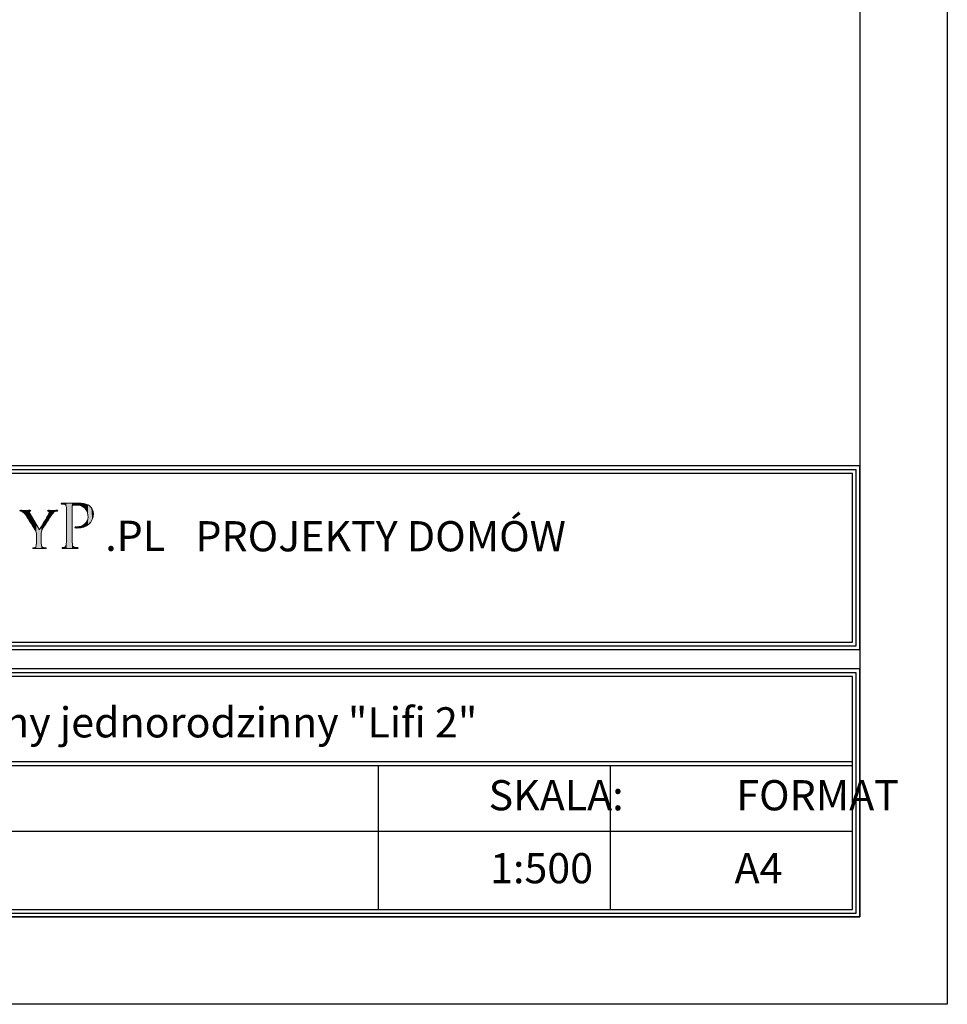
# Model space of a CAD drawing. Units: millimetres. Extents: x -647 to 9853, y 165 to 15015.
# Drawn here: x 7198 to 9853, y 165 to 2984 of the extents above; entities that cross this region are included whole.
import ezdxf

# ---------------------------------------------------------------- set-up
doc = ezdxf.new("R2010")
doc.units = ezdxf.units.MM
doc.layers.add('A-tekst', color=8, linetype='Continuous')
doc.layers.add('FORMATKA', color=1, linetype='Continuous')

msp = doc.modelspace()

# ---------------------------------------------------------------- linework, layer by layer
at = {"layer": 'A-tekst'}
for p, q in [((5552.8, 1201.954), (9581.722, 1201.954)), ((5552.8, 1191.154), (9581.722, 1191.154)), ((5552.8, 859.61), (9581.722, 859.61)), ((5552.8, 859.61), (9581.722, 859.61)), ((5552.8, 848.81), (9581.722, 848.81)), ((8224.384, 848.81), (8224.384, 436.153)), ((8888.359, 848.81), (8888.359, 436.153)), ((5552.8, 660.449), (9581.722, 660.449))]:
    msp.add_line(p, q, dxfattribs=at)
for points in [[(9603.322, 1180.354), (9603.322, 1706.009), (5531.2, 1706.009), (5531.2, 1180.354)], [(9592.522, 1191.154), (9592.522, 1695.209), (5542, 1695.209), (5542, 1191.154)], [(9581.722, 1201.954), (9581.722, 1684.409), (5552.8, 1684.409), (5552.8, 1201.954)], [(9603.322, 414.553), (9603.322, 1124.914), (5531.2, 1124.914), (5531.2, 414.553)], [(9592.522, 425.353), (9592.522, 1114.114), (5542, 1114.114), (5542, 425.353)], [(9581.722, 436.153), (9581.722, 1103.314), (5552.8, 1103.314), (5552.8, 436.153)]]:
    msp.add_lwpolyline(points, close=True, dxfattribs=at)
at = {"layer": 'A-tekst', "lineweight": 0}
for points, knots in [([(7245.612, 1507.105), (7245.612, 1514.962), (7244.583, 1517.868), (7242.359, 1521.964), (7241.176, 1524.182), (7220.885, 1556.412), (7215.767, 1564.082), (7212.179, 1569.554), (7208.605, 1572.794), (7205.878, 1574.659), (7203.641, 1576.035), (7200.748, 1576.71), (7199.552, 1576.71), (7198.69, 1576.71), (7198.035, 1577.404), (7198.035, 1578.073), (7198.035, 1578.754), (7198.536, 1579.101), (7199.899, 1579.101), (7202.792, 1579.101), (7214.057, 1578.754), (7214.725, 1578.754), (7215.767, 1578.754), (7221.9, 1579.101), (7227.7, 1579.101), (7229.41, 1579.101), (7229.744, 1578.754), (7229.744, 1578.073), (7229.744, 1577.565), (7228.716, 1577.05), (7227.353, 1576.536), (7226.157, 1576.035), (7225.488, 1575.353), (7225.488, 1574.164), (7225.488, 1572.113), (7226.504, 1570.415), (7227.533, 1568.519), (7227.533, 1568.519), (7254.832, 1523.339), (7254.832, 1523.339), (7257.879, 1529.46), (7276.653, 1560.508), (7279.366, 1565.285), (7281.269, 1568.519), (7281.925, 1570.897), (7281.925, 1572.794), (7281.925, 1574.832), (7281.269, 1576.035), (7279.546, 1576.536), (7278.17, 1576.877), (7277.335, 1577.565), (7277.335, 1578.246), (7277.335, 1578.754), (7278.17, 1579.101), (7279.726, 1579.101), (7283.635, 1579.101), (7288.92, 1578.754), (7290.116, 1578.754), (7291.145, 1578.754), (7301.895, 1579.101), (7304.788, 1579.101), (7305.804, 1579.101), (7306.678, 1578.754), (7306.678, 1578.246), (7306.678, 1577.565), (7305.984, 1576.71), (7304.788, 1576.71), (7303.078, 1576.71), (7300.185, 1576.208), (7297.793, 1574.832), (7294.887, 1573.122), (7293.511, 1571.605), (7290.283, 1567.676), (7285.346, 1561.877), (7264.193, 1527.769), (7261.12, 1521.623), (7258.574, 1516.505), (7259.242, 1511.908), (7259.242, 1507.105), (7259.242, 1507.105), (7259.242, 1494.671), (7259.242, 1494.671), (7259.242, 1492.292), (7259.242, 1486.158), (7259.769, 1480.166), (7260.104, 1475.923), (7261.12, 1473.19), (7265.582, 1472.509), (7267.626, 1472.168), (7271.021, 1471.814), (7272.384, 1471.814), (7273.245, 1471.814), (7273.58, 1471.133), (7273.58, 1470.619), (7273.58, 1469.937), (7272.718, 1469.429), (7271.175, 1469.429), (7262.83, 1469.429), (7253.109, 1469.937), (7252.26, 1469.937), (7251.578, 1469.937), (7242.024, 1469.429), (7237.601, 1469.429), (7235.865, 1469.429), (7235.196, 1469.776), (7235.196, 1470.619), (7235.196, 1471.133), (7235.544, 1471.814), (7236.392, 1471.814), (7237.755, 1471.814), (7239.466, 1472.168), (7240.829, 1472.509), (7243.902, 1473.19), (7244.918, 1475.923), (7245.278, 1480.166), (7245.612, 1486.158), (7245.612, 1492.292), (7245.612, 1494.671), (7245.612, 1494.671), (7245.612, 1507.105), (7245.612, 1507.105)], [0, 0, 0, 0, 1, 1, 1, 2, 2, 2, 3, 3, 3, 4, 4, 4, 5, 5, 5, 6, 6, 6, 7, 7, 7, 8, 8, 8, 9, 9, 9, 10, 10, 10, 11, 11, 11, 12, 12, 12, 13, 13, 13, 14, 14, 14, 15, 15, 15, 16, 16, 16, 17, 17, 17, 18, 18, 18, 19, 19, 19, 20, 20, 20, 21, 21, 21, 22, 22, 22, 23, 23, 23, 24, 24, 24, 25, 25, 25, 26, 26, 26, 27, 27, 27, 28, 28, 28, 29, 29, 29, 30, 30, 30, 31, 31, 31, 32, 32, 32, 33, 33, 33, 34, 34, 34, 35, 35, 35, 36, 36, 36, 37, 37, 37, 38, 38, 38, 39, 39, 39, 40, 40, 40, 40]), ([(7331.817, 1549.951), (7331.817, 1576.755), (7331.817, 1581.635), (7331.418, 1587.106), (7331.033, 1593.002), (7330.004, 1595.843), (7324.128, 1596.641), (7322.7, 1596.859), (7319.653, 1597.059), (7318.02, 1597.059), (7317.428, 1597.059), (7316.592, 1597.856), (7316.592, 1598.48), (7316.592, 1599.489), (7317.428, 1599.894), (7319.447, 1599.894), (7327.574, 1599.894), (7338.722, 1599.489), (7340.15, 1599.489), (7344.007, 1599.489), (7357.406, 1599.894), (7365.533, 1599.894), (7388.486, 1599.894), (7396.612, 1592.777), (7399.66, 1590.134), (7403.71, 1586.495), (7408.571, 1578.767), (7408.571, 1569.444), (7408.571, 1544.685), (7389.913, 1528.219), (7362.485, 1528.219), (7361.482, 1528.219), (7358.435, 1528.219), (7357.406, 1528.412), (7356.609, 1528.412), (7355.593, 1529.229), (7355.593, 1530.045), (7355.593, 1531.473), (7356.609, 1531.865), (7360.248, 1531.865), (7379.549, 1531.865), (7393.359, 1544.055), (7393.359, 1559.678), (7393.359, 1565.375), (7392.755, 1576.549), (7383.213, 1585.878), (7373.865, 1595.213), (7363.09, 1594.204), (7359.039, 1594.204), (7355.992, 1594.204), (7350.899, 1593.387), (7349.086, 1593.002), (7348.071, 1592.777), (7347.672, 1591.568), (7347.672, 1589.748), (7347.672, 1589.748), (7347.672, 1519.488), (7347.672, 1519.488), (7347.672, 1502.836), (7347.672, 1489.225), (7348.482, 1482.127), (7349.086, 1477.048), (7350.128, 1473.801), (7355.593, 1473.004), (7358.023, 1472.579), (7361.881, 1472.181), (7363.501, 1472.181), (7364.543, 1472.181), (7364.928, 1471.351), (7364.928, 1470.754), (7364.928, 1469.937), (7364.118, 1469.326), (7362.099, 1469.326), (7352.327, 1469.326), (7340.574, 1469.937), (7339.751, 1469.937), (7339.147, 1469.937), (7327.574, 1469.326), (7322.07, 1469.326), (7320.257, 1469.326), (7319.228, 1469.751), (7319.228, 1470.754), (7319.228, 1471.351), (7319.653, 1472.181), (7320.656, 1472.181), (7322.276, 1472.181), (7324.526, 1472.579), (7326.146, 1473.004), (7329.605, 1473.801), (7330.004, 1477.048), (7330.827, 1482.127), (7331.817, 1489.225), (7331.817, 1502.836), (7331.817, 1519.488), (7331.817, 1519.488), (7331.817, 1549.951), (7331.817, 1549.951)], [0, 0, 0, 0, 1, 1, 1, 2, 2, 2, 3, 3, 3, 4, 4, 4, 5, 5, 5, 6, 6, 6, 7, 7, 7, 8, 8, 8, 9, 9, 9, 10, 10, 10, 11, 11, 11, 12, 12, 12, 13, 13, 13, 14, 14, 14, 15, 15, 15, 16, 16, 16, 17, 17, 17, 18, 18, 18, 19, 19, 19, 20, 20, 20, 21, 21, 21, 22, 22, 22, 23, 23, 23, 24, 24, 24, 25, 25, 25, 26, 26, 26, 27, 27, 27, 28, 28, 28, 29, 29, 29, 30, 30, 30, 31, 31, 31, 32, 32, 32, 32])]:
    msp.add_open_spline(points, degree=3, knots=knots, dxfattribs=at)
for points in [[(7198.456, 1577.171), (7198.035, 1578.073), (7198.456, 1578.843)], [(7198.47, 1577.14), (7198.456, 1578.843), (7198.47, 1578.845)], [(7198.456, 1577.171), (7198.456, 1578.843), (7198.47, 1577.14)], [(7199.552, 1576.71), (7198.47, 1578.845), (7199.552, 1579.039)], [(7198.47, 1577.14), (7198.47, 1578.845), (7199.552, 1576.71)], [(7199.899, 1576.646), (7199.552, 1579.039), (7199.899, 1579.101)], [(7199.552, 1576.71), (7199.552, 1579.039), (7199.899, 1576.646)], [(7199.899, 1576.646), (7199.899, 1579.101), (7202.325, 1576.2)], [(7202.325, 1576.2), (7199.899, 1579.101), (7202.325, 1579.045)], [(7202.325, 1576.2), (7202.325, 1579.045), (7205.878, 1574.659)], [(7205.878, 1574.659), (7202.325, 1579.045), (7205.878, 1578.961)], [(7205.878, 1574.659), (7205.878, 1578.961), (7210.5, 1570.723)], [(7210.5, 1570.723), (7205.878, 1578.961), (7210.5, 1578.853)], [(7210.5, 1570.723), (7210.5, 1578.853), (7214.725, 1565.396)], [(7214.725, 1565.396), (7210.5, 1578.853), (7214.725, 1578.754)], [(7225.488, 1548.685), (7215.767, 1578.782), (7225.488, 1579.042)], [(7225.972, 1575.608), (7225.488, 1579.042), (7225.972, 1579.055)], [(7225.488, 1574.164), (7225.488, 1579.042), (7225.972, 1575.608)], [(7226.125, 1575.71), (7225.972, 1579.055), (7226.125, 1579.059)], [(7225.972, 1575.608), (7225.972, 1579.055), (7226.125, 1575.71)], [(7227.353, 1576.536), (7226.125, 1579.059), (7227.353, 1579.092)], [(7226.125, 1575.71), (7226.125, 1579.059), (7227.353, 1576.536)], [(7227.533, 1576.617), (7227.353, 1579.092), (7227.533, 1579.097)], [(7227.353, 1576.536), (7227.353, 1579.092), (7227.533, 1576.617)], [(7227.7, 1576.693), (7227.533, 1579.097), (7227.7, 1579.101)], [(7227.533, 1576.617), (7227.533, 1579.097), (7227.7, 1576.693)], [(7227.7, 1576.693), (7227.7, 1579.101), (7229.06, 1577.307)], [(7229.06, 1577.307), (7227.7, 1579.101), (7229.06, 1578.89)], [(7229.06, 1577.307), (7229.06, 1578.89), (7229.363, 1577.647)], [(7229.363, 1577.647), (7229.06, 1578.89), (7229.363, 1578.843)], [(7229.363, 1577.647), (7229.363, 1578.843), (7229.744, 1578.073)], [(7277.924, 1577.263), (7277.335, 1578.246), (7277.924, 1578.842)], [(7277.947, 1577.253), (7277.924, 1578.842), (7277.947, 1578.864)], [(7277.924, 1577.263), (7277.924, 1578.842), (7277.947, 1577.253)], [(7279.366, 1576.617), (7277.947, 1578.864), (7279.366, 1579.053)], [(7277.947, 1577.253), (7277.947, 1578.864), (7279.366, 1576.617)], [(7279.546, 1576.536), (7279.366, 1579.053), (7279.546, 1579.077)], [(7279.366, 1576.617), (7279.366, 1579.053), (7279.546, 1576.536)], [(7279.726, 1576.409), (7279.546, 1579.077), (7279.726, 1579.101)], [(7279.546, 1576.536), (7279.546, 1579.077), (7279.726, 1576.409)], [(7279.726, 1576.409), (7279.726, 1579.101), (7281.359, 1575.257)], [(7281.359, 1575.257), (7279.726, 1579.101), (7281.359, 1579.047)], [(7281.359, 1575.257), (7281.359, 1579.047), (7281.382, 1575.241)], [(7281.382, 1575.241), (7281.359, 1579.047), (7281.382, 1579.046)], [(7281.382, 1575.241), (7281.382, 1579.046), (7281.925, 1572.794)], [(7281.925, 1572.794), (7281.382, 1579.046), (7281.925, 1579.028)], [(7281.925, 1555.552), (7281.925, 1579.028), (7284.076, 1558.898)], [(7284.076, 1558.898), (7281.925, 1579.028), (7284.076, 1578.956)], [(7284.076, 1558.898), (7284.076, 1578.956), (7290.116, 1567.44)], [(7290.116, 1567.44), (7284.076, 1578.956), (7290.116, 1578.754)], [(7294.159, 1572.086), (7290.283, 1578.758), (7294.159, 1578.85)], [(7297.793, 1574.832), (7294.159, 1578.85), (7297.793, 1578.936)], [(7294.159, 1572.086), (7294.159, 1578.85), (7297.793, 1574.832)], [(7301.546, 1576.287), (7297.793, 1578.936), (7301.546, 1579.025)], [(7297.793, 1574.832), (7297.793, 1578.936), (7301.546, 1576.287)], [(7304.788, 1576.71), (7301.546, 1579.025), (7304.788, 1579.101)], [(7301.546, 1576.287), (7301.546, 1579.025), (7304.788, 1576.71)], [(7304.788, 1576.71), (7304.788, 1579.101), (7306.114, 1577.198)], [(7306.114, 1577.198), (7304.788, 1579.101), (7306.114, 1578.864)], [(7306.114, 1577.198), (7306.114, 1578.864), (7306.182, 1577.222)], [(7306.182, 1577.222), (7306.114, 1578.864), (7306.182, 1578.79)], [(7317.084, 1597.535), (7316.592, 1598.48), (7317.084, 1599.276)], [(7317.263, 1597.444), (7317.084, 1599.276), (7317.263, 1599.565)], [(7317.084, 1597.535), (7317.084, 1599.276), (7317.263, 1597.444)], [(7318.02, 1597.059), (7317.263, 1599.565), (7318.02, 1599.679)], [(7317.263, 1597.444), (7317.263, 1599.565), (7318.02, 1597.059)], [(7319.228, 1596.976), (7318.02, 1599.679), (7319.228, 1599.861)], [(7318.02, 1597.059), (7318.02, 1599.679), (7319.228, 1596.976)], [(7319.447, 1596.961), (7319.228, 1599.861), (7319.447, 1599.894)], [(7319.228, 1596.976), (7319.228, 1599.861), (7319.447, 1596.961)], [(7319.447, 1596.961), (7319.447, 1599.894), (7319.566, 1596.953)], [(7319.566, 1596.953), (7319.447, 1599.894), (7319.566, 1599.892)], [(7319.566, 1596.953), (7319.566, 1599.892), (7319.969, 1596.925)], [(7319.969, 1596.925), (7319.566, 1599.892), (7319.969, 1599.884)], [(7319.969, 1596.925), (7319.969, 1599.884), (7320.656, 1596.878)], [(7320.656, 1596.878), (7319.969, 1599.884), (7320.656, 1599.87)], [(7320.656, 1596.878), (7320.656, 1599.87), (7322.07, 1596.781)], [(7322.07, 1596.781), (7320.656, 1599.87), (7322.07, 1599.843)], [(7322.07, 1596.781), (7322.07, 1599.843), (7324.128, 1596.641)], [(7324.128, 1596.641), (7322.07, 1599.843), (7324.128, 1599.802)], [(7324.128, 1596.641), (7324.128, 1599.802), (7326.146, 1596.076)], [(7326.146, 1596.076), (7324.128, 1599.802), (7326.146, 1599.763)], [(7326.146, 1596.076), (7326.146, 1599.763), (7327.692, 1595.644)], [(7327.692, 1595.644), (7326.146, 1599.763), (7327.692, 1599.733)], [(7327.692, 1595.644), (7327.692, 1599.733), (7328.221, 1595.184)], [(7328.221, 1595.184), (7327.692, 1599.733), (7328.221, 1599.722)], [(7328.221, 1595.184), (7328.221, 1599.722), (7329.475, 1594.095)], [(7329.475, 1594.095), (7328.221, 1599.722), (7329.475, 1599.698)], [(7329.475, 1594.095), (7329.475, 1599.698), (7329.832, 1593.785)], [(7329.832, 1593.785), (7329.475, 1599.698), (7329.832, 1599.691)], [(7329.832, 1593.785), (7329.832, 1599.691), (7330.827, 1591.265)], [(7330.827, 1591.265), (7329.832, 1599.691), (7330.827, 1599.671)], [(7330.827, 1591.265), (7330.827, 1599.671), (7330.943, 1590.971)], [(7330.943, 1590.971), (7330.827, 1599.671), (7330.943, 1599.669)], [(7330.943, 1590.971), (7330.943, 1599.669), (7331.418, 1587.106)], [(7331.418, 1587.106), (7330.943, 1599.669), (7331.418, 1599.66)], [(7331.418, 1587.106), (7331.418, 1599.66), (7331.693, 1561.487)], [(7331.693, 1561.487), (7331.418, 1599.66), (7331.693, 1599.654)], [(7331.693, 1561.487), (7331.693, 1599.654), (7331.817, 1549.951)], [(7331.817, 1549.951), (7331.693, 1599.654), (7331.817, 1599.652)], [(7331.817, 1469.663), (7331.817, 1599.652), (7339.751, 1469.937)], [(7339.751, 1469.937), (7331.817, 1599.652), (7339.751, 1599.497)], [(7339.751, 1469.937), (7339.751, 1599.497), (7340.15, 1469.926)], [(7340.15, 1469.926), (7339.751, 1599.497), (7340.15, 1599.489)], [(7347.672, 1469.721), (7340.15, 1599.489), (7347.672, 1599.609)], [(7340.15, 1469.926), (7340.15, 1599.489), (7347.672, 1469.721)], [(7347.773, 1590.439), (7347.672, 1599.609), (7347.773, 1599.611)], [(7347.672, 1589.748), (7347.672, 1599.609), (7347.773, 1590.439)], [(7347.998, 1591.973), (7347.773, 1599.611), (7347.998, 1599.614)], [(7347.773, 1590.439), (7347.773, 1599.611), (7347.998, 1591.973)], [(7348.482, 1592.43), (7347.998, 1599.614), (7348.482, 1599.622)], [(7347.998, 1591.973), (7347.998, 1599.614), (7348.482, 1592.43)], [(7349.08, 1592.995), (7348.482, 1599.622), (7349.08, 1599.631)], [(7348.482, 1592.43), (7348.482, 1599.622), (7349.08, 1592.995)], [(7349.086, 1593.002), (7349.08, 1599.631), (7349.086, 1599.632)], [(7349.08, 1592.995), (7349.08, 1599.631), (7349.086, 1593.002)], [(7350.215, 1593.138), (7349.086, 1599.632), (7350.215, 1599.65)], [(7349.086, 1593.002), (7349.086, 1599.632), (7350.215, 1593.138)], [(7352.261, 1593.385), (7350.215, 1599.65), (7352.261, 1599.682)], [(7350.215, 1593.138), (7350.215, 1599.65), (7352.261, 1593.385)], [(7355.593, 1593.788), (7352.261, 1599.682), (7355.593, 1599.735)], [(7352.261, 1593.385), (7352.261, 1599.682), (7355.593, 1593.788)], [(7355.808, 1593.814), (7355.593, 1599.735), (7355.808, 1599.739)], [(7355.593, 1593.788), (7355.593, 1599.735), (7355.808, 1593.814)], [(7356.2, 1593.861), (7355.808, 1599.739), (7356.2, 1599.745)], [(7355.808, 1593.814), (7355.808, 1599.739), (7356.2, 1593.861)], [(7356.556, 1593.904), (7356.2, 1599.745), (7356.556, 1599.751)], [(7356.2, 1593.861), (7356.2, 1599.745), (7356.556, 1593.904)], [(7357.406, 1594.007), (7356.556, 1599.751), (7357.406, 1599.764)], [(7356.556, 1593.904), (7356.556, 1599.751), (7357.406, 1594.007)], [(7359.039, 1594.204), (7357.406, 1599.764), (7359.039, 1599.79)], [(7357.406, 1594.007), (7357.406, 1599.764), (7359.039, 1594.204)], [(7360.248, 1594.207), (7359.039, 1599.79), (7360.248, 1599.81)], [(7359.039, 1594.204), (7359.039, 1599.79), (7360.248, 1594.207)], [(7362.099, 1594.213), (7360.248, 1599.81), (7362.099, 1599.839)], [(7360.248, 1594.207), (7360.248, 1599.81), (7362.099, 1594.213)], [(7362.485, 1594.214), (7362.099, 1599.839), (7362.485, 1599.845)], [(7362.099, 1594.213), (7362.099, 1599.839), (7362.485, 1594.214)], [(7363.211, 1594.216), (7362.485, 1599.845), (7363.211, 1599.857)], [(7362.485, 1594.214), (7362.485, 1599.845), (7363.211, 1594.216)], [(7363.501, 1594.183), (7363.211, 1599.857), (7363.501, 1599.862)], [(7363.211, 1594.216), (7363.211, 1599.857), (7363.501, 1594.183)], [(7364.271, 1594.095), (7363.501, 1599.862), (7364.271, 1599.874)], [(7363.501, 1594.183), (7363.501, 1599.862), (7364.271, 1594.095)], [(7364.605, 1594.057), (7364.271, 1599.874), (7364.605, 1599.879)], [(7364.271, 1594.095), (7364.271, 1599.874), (7364.605, 1594.057)], [(7364.928, 1594.021), (7364.605, 1599.879), (7364.928, 1599.884)], [(7364.605, 1594.057), (7364.605, 1599.879), (7364.928, 1594.021)], [(7365.533, 1593.952), (7364.928, 1599.884), (7365.533, 1599.894)], [(7364.928, 1594.021), (7364.928, 1599.884), (7365.533, 1593.952)], [(7365.533, 1593.952), (7365.533, 1599.894), (7367.212, 1593.761)], [(7367.212, 1593.761), (7365.533, 1599.894), (7367.212, 1599.828)], [(7367.212, 1593.761), (7367.212, 1599.828), (7369.14, 1593.542)], [(7369.14, 1593.542), (7367.212, 1599.828), (7369.14, 1599.753)], [(7369.14, 1593.542), (7369.14, 1599.753), (7372.34, 1592.421)], [(7372.34, 1592.421), (7369.14, 1599.753), (7372.34, 1599.627)], [(7372.34, 1592.421), (7372.34, 1599.627), (7373.464, 1592.027)], [(7373.464, 1592.027), (7372.34, 1599.627), (7373.464, 1599.583)], [(7373.464, 1592.027), (7373.464, 1599.583), (7373.564, 1591.992)], [(7373.564, 1591.992), (7373.464, 1599.583), (7373.564, 1599.57)], [(7373.564, 1591.992), (7373.564, 1599.57), (7376.062, 1591.117)], [(7376.062, 1591.117), (7373.564, 1599.57), (7376.062, 1599.254)], [(7376.062, 1591.117), (7376.062, 1599.254), (7379.206, 1589.192)], [(7379.206, 1589.192), (7376.062, 1599.254), (7379.206, 1598.856)], [(7379.206, 1589.192), (7379.206, 1598.856), (7379.657, 1588.916)], [(7379.657, 1588.916), (7379.206, 1598.856), (7379.657, 1598.799)], [(7379.657, 1588.916), (7379.657, 1598.799), (7380.12, 1588.521)], [(7380.12, 1588.521), (7379.657, 1598.799), (7380.12, 1598.741)], [(7380.12, 1588.521), (7380.12, 1598.741), (7381.257, 1587.549)], [(7381.257, 1587.549), (7380.12, 1598.741), (7381.257, 1598.484)], [(7381.257, 1587.549), (7381.257, 1598.484), (7383.213, 1585.878)], [(7383.213, 1585.878), (7381.257, 1598.484), (7383.213, 1598.044)], [(7383.213, 1585.878), (7383.213, 1598.044), (7384.041, 1584.947)], [(7384.041, 1584.947), (7383.213, 1598.044), (7384.041, 1597.857)], [(7384.041, 1584.947), (7384.041, 1597.857), (7385.614, 1583.179)], [(7385.614, 1583.179), (7384.041, 1597.857), (7385.614, 1597.503)], [(7385.614, 1583.179), (7385.614, 1597.503), (7386.389, 1582.307)], [(7386.389, 1582.307), (7385.614, 1597.503), (7386.389, 1597.242)], [(7386.389, 1582.307), (7386.389, 1597.242), (7387.972, 1579.93)], [(7387.972, 1579.93), (7386.389, 1597.242), (7387.972, 1596.709)], [(7387.972, 1579.93), (7387.972, 1596.709), (7388.824, 1578.65)], [(7388.824, 1578.65), (7387.972, 1596.709), (7388.824, 1596.422)], [(7388.824, 1578.65), (7388.824, 1596.422), (7389.12, 1577.945)], [(7389.12, 1577.945), (7388.824, 1596.422), (7389.12, 1596.322)], [(7389.12, 1577.945), (7389.12, 1596.322), (7390.061, 1575.707)], [(7390.061, 1575.707), (7389.12, 1596.322), (7390.061, 1596.005)], [(7390.061, 1575.707), (7390.061, 1596.005), (7390.9, 1573.711)], [(7390.9, 1573.711), (7390.061, 1596.005), (7390.9, 1595.568)], [(7390.9, 1573.711), (7390.9, 1595.568), (7391.864, 1571.416)], [(7391.864, 1571.416), (7390.9, 1595.568), (7391.864, 1595.066)], [(7391.864, 1571.416), (7391.864, 1595.066), (7392.728, 1566.893)], [(7392.728, 1566.893), (7391.864, 1595.066), (7392.728, 1594.617)], [(7392.728, 1566.893), (7392.728, 1594.617), (7393.116, 1564.863)], [(7393.116, 1564.863), (7392.728, 1594.617), (7393.116, 1594.415)], [(7393.116, 1564.863), (7393.116, 1594.415), (7393.359, 1559.678)], [(7393.359, 1559.678), (7393.116, 1594.415), (7393.359, 1594.289)], [(7393.359, 1537.782), (7393.359, 1594.289), (7395.813, 1539.547)], [(7395.813, 1539.547), (7393.359, 1594.289), (7395.813, 1593.011)], [(7395.813, 1539.547), (7395.813, 1593.011), (7396.27, 1540.051)], [(7396.27, 1540.051), (7395.813, 1593.011), (7396.27, 1592.774)], [(7396.27, 1540.051), (7396.27, 1592.774), (7399.66, 1543.796)], [(7399.66, 1543.796), (7396.27, 1592.774), (7399.66, 1590.134)], [(7399.66, 1543.796), (7399.66, 1590.134), (7401.221, 1545.52)], [(7401.221, 1545.52), (7399.66, 1590.134), (7401.221, 1588.394)], [(7401.221, 1545.52), (7401.221, 1588.394), (7402.761, 1548.225)], [(7402.761, 1548.225), (7401.221, 1588.394), (7402.761, 1586.677)], [(7402.761, 1548.225), (7402.761, 1586.677), (7405.227, 1552.558)], [(7405.227, 1552.558), (7402.761, 1586.677), (7405.227, 1582.595)], [(7405.227, 1552.558), (7405.227, 1582.595), (7405.634, 1553.868)], [(7405.634, 1553.868), (7405.227, 1582.595), (7405.634, 1581.921)], [(7405.634, 1553.868), (7405.634, 1581.921), (7407.716, 1560.564)], [(7407.716, 1560.564), (7405.634, 1581.921), (7407.716, 1576.188)], [(7215.767, 1564.082), (7214.725, 1578.754), (7215.767, 1578.782)], [(7214.725, 1565.396), (7214.725, 1578.754), (7215.767, 1564.082)], [(7215.767, 1564.082), (7215.767, 1578.782), (7225.488, 1548.685)], [(7225.488, 1548.685), (7225.488, 1574.164), (7225.972, 1547.919)], [(7225.972, 1547.919), (7225.488, 1574.164), (7225.972, 1571.974)], [(7225.972, 1547.919), (7225.972, 1571.974), (7226.125, 1547.677)], [(7226.125, 1547.677), (7225.972, 1571.974), (7226.125, 1571.283)], [(7226.125, 1547.677), (7226.125, 1571.283), (7227.353, 1545.732)], [(7227.353, 1545.732), (7226.125, 1571.283), (7227.353, 1568.872)], [(7227.353, 1545.732), (7227.353, 1568.872), (7227.533, 1545.447)], [(7227.533, 1545.447), (7227.353, 1568.872), (7227.533, 1568.519)], [(7227.533, 1545.447), (7227.533, 1568.519), (7227.7, 1545.182)], [(7227.7, 1545.182), (7227.533, 1568.519), (7227.7, 1568.242)], [(7227.7, 1545.182), (7227.7, 1568.242), (7229.06, 1543.028)], [(7229.06, 1543.028), (7227.7, 1568.242), (7229.06, 1565.992)], [(7229.06, 1543.028), (7229.06, 1565.992), (7229.363, 1542.547)], [(7229.363, 1542.547), (7229.06, 1565.992), (7229.363, 1565.489)], [(7229.363, 1542.547), (7229.363, 1565.489), (7229.744, 1541.943)], [(7229.744, 1541.943), (7229.363, 1565.489), (7229.744, 1564.858)], [(7229.744, 1541.943), (7229.744, 1564.858), (7235.196, 1533.308)], [(7235.196, 1533.308), (7229.744, 1564.858), (7235.196, 1555.835)], [(7235.196, 1533.308), (7235.196, 1555.835), (7235.476, 1532.865)], [(7235.476, 1532.865), (7235.196, 1555.835), (7235.476, 1555.372)], [(7235.476, 1532.865), (7235.476, 1555.372), (7235.748, 1532.435)], [(7235.748, 1532.435), (7235.476, 1555.372), (7235.748, 1554.923)], [(7235.748, 1532.435), (7235.748, 1554.923), (7236.392, 1531.414)], [(7236.392, 1531.414), (7235.748, 1554.923), (7236.392, 1553.856)], [(7236.392, 1531.414), (7236.392, 1553.856), (7237.601, 1529.499)], [(7237.601, 1529.499), (7236.392, 1553.856), (7237.601, 1551.856)], [(7237.601, 1529.499), (7237.601, 1551.856), (7240.829, 1524.387)], [(7240.829, 1524.387), (7237.601, 1551.856), (7240.829, 1546.514)], [(7271.175, 1538.396), (7265.582, 1541.718), (7271.175, 1551.281)], [(7272.384, 1540.412), (7271.175, 1551.281), (7272.384, 1553.347)], [(7271.175, 1538.396), (7271.175, 1551.281), (7272.384, 1540.412)], [(7272.956, 1541.367), (7272.384, 1553.347), (7272.956, 1554.326)], [(7272.384, 1540.412), (7272.384, 1553.347), (7272.956, 1541.367)], [(7273.305, 1541.948), (7272.956, 1554.326), (7273.305, 1554.922)], [(7272.956, 1541.367), (7272.956, 1554.326), (7273.305, 1541.948)], [(7273.58, 1542.407), (7273.305, 1554.922), (7273.58, 1555.392)], [(7273.305, 1541.948), (7273.305, 1554.922), (7273.58, 1542.407)], [(7275.002, 1544.78), (7273.58, 1555.392), (7275.002, 1557.824)], [(7273.58, 1542.407), (7273.58, 1555.392), (7275.002, 1544.78)], [(7277.335, 1548.409), (7275.002, 1557.824), (7277.335, 1561.811)], [(7275.002, 1544.78), (7275.002, 1557.824), (7277.335, 1548.409)], [(7277.924, 1549.327), (7277.335, 1561.811), (7277.924, 1562.82)], [(7277.335, 1548.409), (7277.335, 1561.811), (7277.924, 1549.327)], [(7277.947, 1549.362), (7277.924, 1562.82), (7277.947, 1562.858)], [(7277.924, 1549.327), (7277.924, 1562.82), (7277.947, 1549.362)], [(7279.366, 1551.57), (7277.947, 1562.858), (7279.366, 1565.285)], [(7277.947, 1549.362), (7277.947, 1562.858), (7279.366, 1551.57)], [(7279.546, 1551.85), (7279.366, 1565.285), (7279.546, 1565.669)], [(7279.366, 1551.57), (7279.366, 1565.285), (7279.546, 1551.85)], [(7279.726, 1552.131), (7279.546, 1565.669), (7279.726, 1566.054)], [(7279.546, 1551.85), (7279.546, 1565.669), (7279.726, 1552.131)], [(7281.359, 1554.672), (7279.726, 1566.054), (7281.359, 1569.541)], [(7279.726, 1552.131), (7279.726, 1566.054), (7281.359, 1554.672)], [(7281.382, 1554.707), (7281.359, 1569.541), (7281.382, 1569.67)], [(7281.359, 1554.672), (7281.359, 1569.541), (7281.382, 1554.707)], [(7281.925, 1555.552), (7281.382, 1569.67), (7281.925, 1572.794)], [(7281.382, 1554.707), (7281.382, 1569.67), (7281.925, 1555.552)], [(7290.283, 1567.676), (7290.116, 1578.754), (7290.283, 1578.758)], [(7290.116, 1567.44), (7290.116, 1578.754), (7290.283, 1567.676)], [(7290.283, 1567.676), (7290.283, 1578.758), (7294.159, 1572.086)], [(7306.182, 1577.222), (7306.182, 1578.79), (7306.678, 1578.246)], [(7391.864, 1536.708), (7390.9, 1548.741), (7391.864, 1551.514)], [(7392.728, 1537.329), (7391.864, 1551.514), (7392.728, 1553.998)], [(7391.864, 1536.708), (7391.864, 1551.514), (7392.728, 1537.329)], [(7393.116, 1537.607), (7392.728, 1553.998), (7393.116, 1557.486)], [(7392.728, 1537.329), (7392.728, 1553.998), (7393.116, 1537.607)], [(7393.359, 1537.782), (7393.116, 1557.486), (7393.359, 1559.678)], [(7393.116, 1537.607), (7393.116, 1557.486), (7393.359, 1537.782)], [(7407.716, 1560.564), (7407.716, 1576.188), (7407.748, 1560.902)], [(7407.748, 1560.902), (7407.716, 1576.188), (7407.748, 1576.098)], [(7407.748, 1560.902), (7407.748, 1576.098), (7408.571, 1569.444)], [(7240.829, 1524.387), (7240.829, 1546.514), (7242.359, 1521.964)], [(7242.359, 1521.964), (7240.829, 1546.514), (7242.359, 1543.982)], [(7242.359, 1521.964), (7242.359, 1543.982), (7242.77, 1521.127)], [(7242.77, 1521.127), (7242.359, 1543.982), (7242.77, 1543.302)], [(7242.77, 1521.127), (7242.77, 1543.302), (7243.806, 1519.019)], [(7243.806, 1519.019), (7242.77, 1543.302), (7243.806, 1541.587)], [(7243.806, 1519.019), (7243.806, 1541.587), (7244.071, 1518.216)], [(7244.071, 1518.216), (7243.806, 1541.587), (7244.071, 1541.149)], [(7244.071, 1518.216), (7244.071, 1541.149), (7244.82, 1515.945)], [(7244.82, 1515.945), (7244.071, 1541.149), (7244.82, 1539.909)], [(7244.82, 1515.945), (7244.82, 1539.909), (7244.863, 1515.671)], [(7244.863, 1515.671), (7244.82, 1539.909), (7244.863, 1539.838)], [(7244.863, 1515.671), (7244.863, 1539.838), (7245.278, 1513.044)], [(7245.278, 1513.044), (7244.863, 1539.838), (7245.278, 1539.151)], [(7245.278, 1513.044), (7245.278, 1539.151), (7245.417, 1512.165)], [(7245.417, 1512.165), (7245.278, 1539.151), (7245.417, 1538.921)], [(7245.417, 1512.165), (7245.417, 1538.921), (7245.612, 1507.105)], [(7245.612, 1507.105), (7245.417, 1538.921), (7245.612, 1538.598)], [(7245.612, 1469.707), (7245.612, 1538.598), (7252.26, 1469.937)], [(7252.26, 1469.937), (7245.612, 1538.598), (7252.26, 1527.596)], [(7252.26, 1469.937), (7252.26, 1527.596), (7254.832, 1469.868)], [(7254.832, 1469.868), (7252.26, 1527.596), (7254.832, 1523.339)], [(7259.226, 1469.75), (7254.832, 1523.339), (7259.226, 1530.852)], [(7254.832, 1469.868), (7254.832, 1523.339), (7259.226, 1469.75)], [(7259.242, 1514.357), (7259.226, 1530.852), (7259.242, 1530.88)], [(7259.226, 1514.246), (7259.226, 1530.852), (7259.242, 1514.357)], [(7259.752, 1517.871), (7259.242, 1530.88), (7259.752, 1531.752)], [(7259.242, 1514.357), (7259.242, 1530.88), (7259.752, 1517.871)], [(7259.769, 1517.918), (7259.752, 1531.752), (7259.769, 1531.781)], [(7259.752, 1517.871), (7259.752, 1531.752), (7259.769, 1517.918)], [(7260.191, 1519.075), (7259.769, 1531.781), (7260.191, 1532.502)], [(7259.769, 1517.918), (7259.769, 1531.781), (7260.191, 1519.075)], [(7261.12, 1521.623), (7260.191, 1532.502), (7261.12, 1534.09)], [(7260.191, 1519.075), (7260.191, 1532.502), (7261.12, 1521.623)], [(7261.128, 1521.636), (7261.12, 1534.09), (7261.128, 1534.103)], [(7261.12, 1521.623), (7261.12, 1534.09), (7261.128, 1521.636)], [(7262.838, 1524.489), (7261.128, 1534.103), (7262.838, 1537.027)], [(7261.128, 1521.636), (7261.128, 1534.103), (7262.838, 1524.489)], [(7265.582, 1529.066), (7262.838, 1537.027), (7265.582, 1541.718)], [(7262.838, 1524.489), (7262.838, 1537.027), (7265.582, 1529.066)], [(7265.582, 1529.066), (7265.582, 1541.718), (7271.175, 1538.396)], [(7355.808, 1529.647), (7355.593, 1530.045), (7355.808, 1530.932)], [(7356.2, 1528.923), (7355.808, 1530.932), (7356.2, 1531.225)], [(7355.808, 1529.647), (7355.808, 1530.932), (7356.2, 1528.923)], [(7356.556, 1528.772), (7356.2, 1531.225), (7356.556, 1531.49)], [(7356.2, 1528.923), (7356.2, 1531.225), (7356.556, 1528.772)], [(7357.406, 1528.412), (7356.556, 1531.49), (7357.406, 1531.576)], [(7356.556, 1528.772), (7356.556, 1531.49), (7357.406, 1528.412)], [(7359.039, 1528.35), (7357.406, 1531.576), (7359.039, 1531.742)], [(7357.406, 1528.412), (7357.406, 1531.576), (7359.039, 1528.35)], [(7360.248, 1528.304), (7359.039, 1531.742), (7360.248, 1531.865)], [(7359.039, 1528.35), (7359.039, 1531.742), (7360.248, 1528.304)], [(7362.099, 1528.234), (7360.248, 1531.865), (7362.099, 1532.012)], [(7360.248, 1528.304), (7360.248, 1531.865), (7362.099, 1528.234)], [(7362.485, 1528.219), (7362.099, 1532.012), (7362.485, 1532.043)], [(7362.099, 1528.234), (7362.099, 1532.012), (7362.485, 1528.219)], [(7363.211, 1528.275), (7362.485, 1532.043), (7363.211, 1532.101)], [(7362.485, 1528.219), (7362.485, 1532.043), (7363.211, 1528.275)], [(7363.501, 1528.297), (7363.211, 1532.101), (7363.501, 1532.124)], [(7363.211, 1528.275), (7363.211, 1532.101), (7363.501, 1528.297)], [(7364.271, 1528.356), (7363.501, 1532.124), (7364.271, 1532.185)], [(7363.501, 1528.297), (7363.501, 1532.124), (7364.271, 1528.356)], [(7364.605, 1528.382), (7364.271, 1532.185), (7364.605, 1532.212)], [(7364.271, 1528.356), (7364.271, 1532.185), (7364.605, 1528.382)], [(7364.928, 1528.407), (7364.605, 1532.212), (7364.928, 1532.237)], [(7364.605, 1528.382), (7364.605, 1532.212), (7364.928, 1528.407)], [(7365.533, 1528.453), (7364.928, 1532.237), (7365.533, 1532.285)], [(7364.928, 1528.407), (7364.928, 1532.237), (7365.533, 1528.453)], [(7367.212, 1528.582), (7365.533, 1532.285), (7367.212, 1532.419)], [(7365.533, 1528.453), (7365.533, 1532.285), (7367.212, 1528.582)], [(7369.14, 1528.73), (7367.212, 1532.419), (7369.14, 1532.903)], [(7367.212, 1528.582), (7367.212, 1532.419), (7369.14, 1528.73)], [(7372.34, 1528.975), (7369.14, 1532.903), (7372.34, 1533.706)], [(7369.14, 1528.73), (7369.14, 1532.903), (7372.34, 1528.975)], [(7373.464, 1529.253), (7372.34, 1533.706), (7373.464, 1533.988)], [(7372.34, 1528.975), (7372.34, 1533.706), (7373.464, 1529.253)], [(7373.564, 1529.278), (7373.464, 1533.988), (7373.564, 1534.014)], [(7373.464, 1529.253), (7373.464, 1533.988), (7373.564, 1529.278)], [(7376.062, 1529.895), (7373.564, 1534.014), (7376.062, 1535.135)], [(7373.564, 1529.278), (7373.564, 1534.014), (7376.062, 1529.895)], [(7379.206, 1530.672), (7376.062, 1535.135), (7379.206, 1536.546)], [(7376.062, 1529.895), (7376.062, 1535.135), (7379.206, 1530.672)], [(7379.657, 1530.783), (7379.206, 1536.546), (7379.657, 1536.859)], [(7379.206, 1530.672), (7379.206, 1536.546), (7379.657, 1530.783)], [(7380.12, 1530.898), (7379.657, 1536.859), (7380.12, 1537.182)], [(7379.657, 1530.783), (7379.657, 1536.859), (7380.12, 1530.898)], [(7381.257, 1531.179), (7380.12, 1537.182), (7381.257, 1537.974)], [(7380.12, 1530.898), (7380.12, 1537.182), (7381.257, 1531.179)], [(7383.213, 1532.064), (7381.257, 1537.974), (7383.213, 1539.336)], [(7381.257, 1531.179), (7381.257, 1537.974), (7383.213, 1532.064)], [(7384.041, 1532.438), (7383.213, 1539.336), (7384.041, 1539.913)], [(7383.213, 1532.064), (7383.213, 1539.336), (7384.041, 1532.438)], [(7385.614, 1533.149), (7384.041, 1539.913), (7385.614, 1541.553)], [(7384.041, 1532.438), (7384.041, 1539.913), (7385.614, 1533.149)], [(7386.389, 1533.5), (7385.614, 1541.553), (7386.389, 1542.361)], [(7385.614, 1533.149), (7385.614, 1541.553), (7386.389, 1533.5)], [(7387.972, 1534.215), (7386.389, 1542.361), (7387.972, 1544.012)], [(7386.389, 1533.5), (7386.389, 1542.361), (7387.972, 1534.215)], [(7388.824, 1534.601), (7387.972, 1544.012), (7388.824, 1545.389)], [(7387.972, 1534.215), (7387.972, 1544.012), (7388.824, 1534.601)], [(7389.12, 1534.735), (7388.824, 1545.389), (7389.12, 1545.867)], [(7388.824, 1534.601), (7388.824, 1545.389), (7389.12, 1534.735)], [(7390.061, 1535.411), (7389.12, 1545.867), (7390.061, 1547.386)], [(7389.12, 1534.735), (7389.12, 1545.867), (7390.061, 1535.411)], [(7390.9, 1536.014), (7390.061, 1547.386), (7390.9, 1548.741)], [(7390.061, 1535.411), (7390.061, 1547.386), (7390.9, 1536.014)], [(7390.9, 1536.014), (7390.9, 1548.741), (7391.864, 1536.708)], [(7245.612, 1469.707), (7245.417, 1486.189), (7245.612, 1494.671)], [(7259.226, 1469.75), (7259.226, 1514.246), (7259.242, 1469.75)], [(7259.242, 1469.75), (7259.226, 1514.246), (7259.242, 1507.105)], [(7259.242, 1469.75), (7259.242, 1494.671), (7259.752, 1469.736)], [(7259.752, 1469.736), (7259.242, 1494.671), (7259.752, 1480.642)], [(7331.693, 1469.659), (7331.418, 1492.435), (7331.693, 1497.225)], [(7331.817, 1469.663), (7331.693, 1497.225), (7331.817, 1519.488)], [(7331.693, 1469.659), (7331.693, 1497.225), (7331.817, 1469.663)], [(7347.672, 1469.721), (7347.672, 1519.488), (7347.773, 1469.718)], [(7347.773, 1469.718), (7347.672, 1519.488), (7347.773, 1497.225)], [(7347.773, 1469.718), (7347.773, 1497.225), (7347.998, 1469.712)], [(7347.998, 1469.712), (7347.773, 1497.225), (7347.998, 1492.432)], [(7235.476, 1470.157), (7235.196, 1470.619), (7235.476, 1471.409)], [(7235.748, 1469.708), (7235.476, 1471.409), (7235.748, 1471.529)], [(7235.476, 1470.157), (7235.476, 1471.409), (7235.748, 1469.708)], [(7236.392, 1469.611), (7235.748, 1471.529), (7236.392, 1471.814)], [(7235.748, 1469.708), (7235.748, 1471.529), (7236.392, 1469.611)], [(7237.601, 1469.429), (7236.392, 1471.814), (7237.601, 1472.004)], [(7236.392, 1469.611), (7236.392, 1471.814), (7237.601, 1469.429)], [(7240.829, 1469.541), (7237.601, 1472.004), (7240.829, 1472.509)], [(7237.601, 1469.429), (7237.601, 1472.004), (7240.829, 1469.541)], [(7242.359, 1469.594), (7240.829, 1472.509), (7242.359, 1473.208)], [(7240.829, 1469.541), (7240.829, 1472.509), (7242.359, 1469.594)], [(7242.77, 1469.608), (7242.359, 1473.208), (7242.77, 1473.396)], [(7242.359, 1469.594), (7242.359, 1473.208), (7242.77, 1469.608)], [(7243.806, 1469.644), (7242.77, 1473.396), (7243.806, 1474.675)], [(7242.77, 1469.608), (7242.77, 1473.396), (7243.806, 1469.644)], [(7244.071, 1469.653), (7243.806, 1474.675), (7244.071, 1475.002)], [(7243.806, 1469.644), (7243.806, 1474.675), (7244.071, 1469.653)], [(7244.82, 1469.679), (7244.071, 1475.002), (7244.82, 1477.151)], [(7244.071, 1469.653), (7244.071, 1475.002), (7244.82, 1469.679)], [(7244.863, 1469.681), (7244.82, 1477.151), (7244.863, 1477.275)], [(7244.82, 1469.679), (7244.82, 1477.151), (7244.863, 1469.681)], [(7245.278, 1469.695), (7244.863, 1477.275), (7245.278, 1480.166)], [(7244.863, 1469.681), (7244.863, 1477.275), (7245.278, 1469.695)], [(7245.417, 1469.7), (7245.278, 1480.166), (7245.417, 1486.189)], [(7245.278, 1469.695), (7245.278, 1480.166), (7245.417, 1469.7)], [(7245.417, 1469.7), (7245.417, 1486.189), (7245.612, 1469.707)], [(7259.752, 1469.736), (7259.752, 1480.642), (7259.769, 1469.735)], [(7259.769, 1469.735), (7259.752, 1480.642), (7259.769, 1480.166)], [(7259.769, 1469.735), (7259.769, 1480.166), (7260.191, 1469.724)], [(7260.191, 1469.724), (7259.769, 1480.166), (7260.191, 1477.275)], [(7260.191, 1469.724), (7260.191, 1477.275), (7261.12, 1469.699)], [(7261.12, 1469.699), (7260.191, 1477.275), (7261.12, 1475.021)], [(7261.12, 1469.699), (7261.12, 1475.021), (7261.128, 1469.699)], [(7261.128, 1469.699), (7261.12, 1475.021), (7261.128, 1475.002)], [(7261.128, 1469.699), (7261.128, 1475.002), (7262.838, 1469.653)], [(7262.838, 1469.653), (7261.128, 1475.002), (7262.838, 1473.396)], [(7262.838, 1469.653), (7262.838, 1473.396), (7265.582, 1469.579)], [(7265.582, 1469.579), (7262.838, 1473.396), (7265.582, 1472.509)], [(7265.582, 1469.579), (7265.582, 1472.509), (7271.175, 1469.429)], [(7271.175, 1469.429), (7265.582, 1472.509), (7271.175, 1471.938)], [(7271.175, 1469.429), (7271.175, 1471.938), (7272.384, 1469.659)], [(7272.384, 1469.659), (7271.175, 1471.938), (7272.384, 1471.814)], [(7272.384, 1469.659), (7272.384, 1471.814), (7272.956, 1469.768)], [(7272.956, 1469.768), (7272.384, 1471.814), (7272.956, 1471.563)], [(7272.956, 1469.768), (7272.956, 1471.563), (7273.305, 1470.244)], [(7273.305, 1470.244), (7272.956, 1471.563), (7273.305, 1471.409)], [(7273.305, 1470.244), (7273.305, 1471.409), (7273.58, 1470.619)], [(7319.447, 1470.432), (7319.228, 1470.754), (7319.447, 1471.361)], [(7319.566, 1470.257), (7319.447, 1471.361), (7319.566, 1471.691)], [(7319.447, 1470.432), (7319.447, 1471.361), (7319.566, 1470.257)], [(7319.969, 1469.664), (7319.566, 1471.691), (7319.969, 1471.873)], [(7319.566, 1470.257), (7319.566, 1471.691), (7319.969, 1469.664)], [(7320.656, 1469.553), (7319.969, 1471.873), (7320.656, 1472.181)], [(7319.969, 1469.664), (7319.969, 1471.873), (7320.656, 1469.553)], [(7322.07, 1469.326), (7320.656, 1472.181), (7322.07, 1472.393)], [(7320.656, 1469.553), (7320.656, 1472.181), (7322.07, 1469.326)], [(7324.128, 1469.397), (7322.07, 1472.393), (7324.128, 1472.701)], [(7322.07, 1469.326), (7322.07, 1472.393), (7324.128, 1469.397)], [(7326.146, 1469.467), (7324.128, 1472.701), (7326.146, 1473.004)], [(7324.128, 1469.397), (7324.128, 1472.701), (7326.146, 1469.467)], [(7327.692, 1469.52), (7326.146, 1473.004), (7327.692, 1473.784)], [(7326.146, 1469.467), (7326.146, 1473.004), (7327.692, 1469.52)], [(7328.221, 1469.539), (7327.692, 1473.784), (7328.221, 1474.051)], [(7327.692, 1469.52), (7327.692, 1473.784), (7328.221, 1469.539)], [(7329.475, 1469.582), (7328.221, 1474.051), (7329.475, 1475.96)], [(7328.221, 1469.539), (7328.221, 1474.051), (7329.475, 1469.582)], [(7329.832, 1469.594), (7329.475, 1475.96), (7329.832, 1477.588)], [(7329.475, 1469.582), (7329.475, 1475.96), (7329.832, 1469.594)], [(7330.827, 1469.629), (7329.832, 1477.588), (7330.827, 1482.127)], [(7329.832, 1469.594), (7329.832, 1477.588), (7330.827, 1469.629)], [(7330.943, 1469.633), (7330.827, 1482.127), (7330.943, 1484.147)], [(7330.827, 1469.629), (7330.827, 1482.127), (7330.943, 1469.633)], [(7331.418, 1469.649), (7330.943, 1484.147), (7331.418, 1492.435)], [(7330.943, 1469.633), (7330.943, 1484.147), (7331.418, 1469.649)], [(7331.418, 1469.649), (7331.418, 1492.435), (7331.693, 1469.659)], [(7347.998, 1469.712), (7347.998, 1492.432), (7348.482, 1469.698)], [(7348.482, 1469.698), (7347.998, 1492.432), (7348.482, 1482.127)], [(7348.482, 1469.698), (7348.482, 1482.127), (7349.08, 1469.682)], [(7349.08, 1469.682), (7348.482, 1482.127), (7349.08, 1478.671)], [(7349.08, 1469.682), (7349.08, 1478.671), (7349.086, 1469.682)], [(7349.086, 1469.682), (7349.08, 1478.671), (7349.086, 1478.655)], [(7349.086, 1469.682), (7349.086, 1478.655), (7350.215, 1469.651)], [(7350.215, 1469.651), (7349.086, 1478.655), (7350.215, 1475.96)], [(7350.215, 1469.651), (7350.215, 1475.96), (7352.261, 1469.595)], [(7352.261, 1469.595), (7350.215, 1475.96), (7352.261, 1474.051)], [(7352.261, 1469.595), (7352.261, 1474.051), (7355.593, 1469.504)], [(7355.593, 1469.504), (7352.261, 1474.051), (7355.593, 1473.004)], [(7355.593, 1469.504), (7355.593, 1473.004), (7355.808, 1469.498)], [(7355.808, 1469.498), (7355.593, 1473.004), (7355.808, 1472.981)], [(7355.808, 1469.498), (7355.808, 1472.981), (7356.2, 1469.487)], [(7356.2, 1469.487), (7355.808, 1472.981), (7356.2, 1472.941)], [(7356.2, 1469.487), (7356.2, 1472.941), (7356.556, 1469.478)], [(7356.556, 1469.478), (7356.2, 1472.941), (7356.556, 1472.904)], [(7356.556, 1469.478), (7356.556, 1472.904), (7357.406, 1469.455)], [(7357.406, 1469.455), (7356.556, 1472.904), (7357.406, 1472.815)], [(7357.406, 1469.455), (7357.406, 1472.815), (7359.039, 1469.41)], [(7359.039, 1469.41), (7357.406, 1472.815), (7359.039, 1472.645)], [(7359.039, 1469.41), (7359.039, 1472.645), (7360.248, 1469.377)], [(7360.248, 1469.377), (7359.039, 1472.645), (7360.248, 1472.519)], [(7360.248, 1469.377), (7360.248, 1472.519), (7362.099, 1469.326)], [(7362.099, 1469.326), (7360.248, 1472.519), (7362.099, 1472.327)], [(7362.099, 1469.326), (7362.099, 1472.327), (7362.485, 1469.399)], [(7362.485, 1469.399), (7362.099, 1472.327), (7362.485, 1472.287)], [(7362.485, 1469.399), (7362.485, 1472.287), (7363.211, 1469.535)], [(7363.211, 1469.535), (7362.485, 1472.287), (7363.211, 1472.211)], [(7363.211, 1469.535), (7363.211, 1472.211), (7363.501, 1469.589)], [(7363.501, 1469.589), (7363.211, 1472.211), (7363.501, 1472.181)], [(7363.501, 1469.589), (7363.501, 1472.181), (7364.271, 1469.734)], [(7364.271, 1469.734), (7363.501, 1472.181), (7364.271, 1471.84)], [(7364.271, 1469.734), (7364.271, 1471.84), (7364.605, 1470.252)], [(7364.605, 1470.252), (7364.271, 1471.84), (7364.605, 1471.691)], [(7364.605, 1470.252), (7364.605, 1471.691), (7364.928, 1470.754)]]:
    msp.add_solid(points, dxfattribs=at)
at = {"layer": 'FORMATKA'}
for points in [[(-646.678, 164.553), (-646.678, 15014.553), (9853.322, 15014.553), (9853.322, 164.553)], [(-146.678, 414.553), (-146.678, 14764.553), (9603.322, 14764.553), (9603.322, 414.553)]]:
    msp.add_lwpolyline(points, close=True, dxfattribs=at)

# ---------------------------------------------------------------- texts
at = {"layer": 'A-tekst', "char_height": 86.4, "attachment_point": 7}
for s, insert in [('{\\fArial|b0|i0|c0|p34;PROJEKTY DOMÓW}', (7700.911, 1461.56)), ('{\\fArial|b0|i0|c0|p34;.PL}', (7442.534, 1462.81)), ('{\\fArial|b0|i0|c0|p34;budynek mieszkalny jednorodzinny "Lifi 2"}', (6162.622, 928.708)), ('\\pxqc;{\\pxqc;\\fArial|b0|i0|c0|p34;SKALA:}', (8538.222, 719.991)), ('{\\pxqc;\\fArial|b0|i0|c0|p34;FORMAT}', (9246.991, 719.991)), ('{\\pxqc;\\fArial|b0|i0|c0|p34;1:500}', (8543.142, 511.093)), ('{\\pxqc;\\fArial|b0|i0|c0|p34;A4}', (9243.612, 511.093))]:
    msp.add_mtext(s, dxfattribs=dict(at, insert=insert))

doc.saveas('drawing.dxf')
